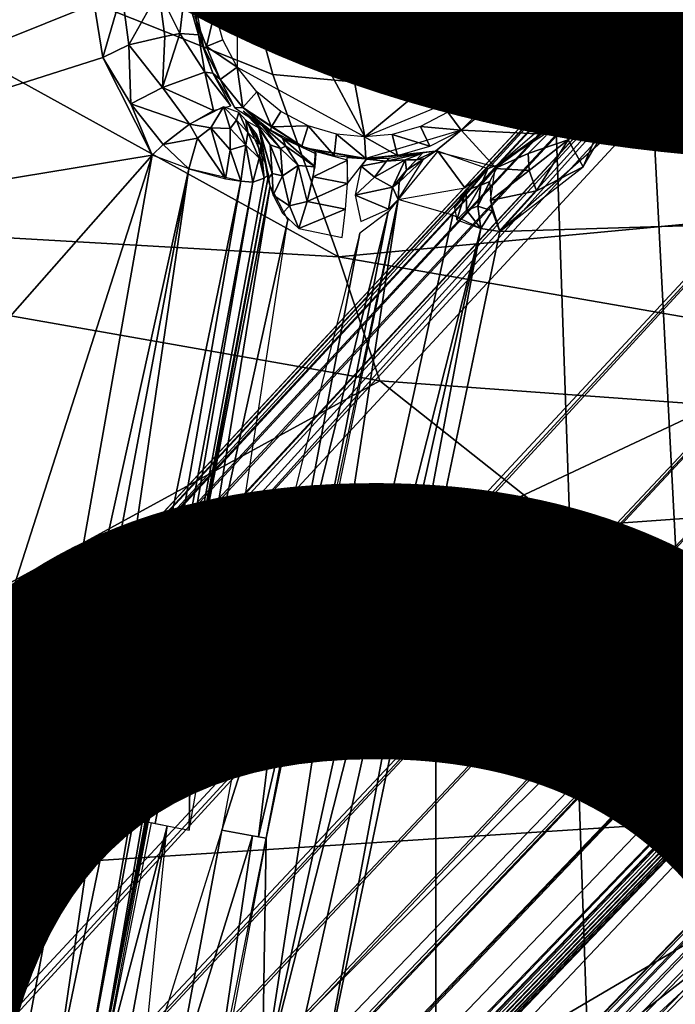
# Model space of a CAD drawing. Units: inches. Extents: x -12.2 to 11.4, y -10.6 to 10.4.
# Drawn here: x -3.2 to -2.6, y -2.4 to -1.5 of the extents above; entities that cross this region are included whole.
import ezdxf

# ---------------------------------------------------------------- set-up
doc = ezdxf.new("R2010")
doc.units = ezdxf.units.IN
doc.header["$MEASUREMENT"] = 0
for name, color, linetype in [('SEAT-BASE', 5, 'Continuous'), ('SEAT-FABRIC', 5, 'Continuous'), ('SEAT-PROD_NO', 7, 'Continuous')]:
    doc.layers.add(name, color=color, linetype=linetype)
doc.styles.get("Standard").update_dxf_attribs({"font": 'arial.ttf'})

msp = doc.modelspace()

# ---------------------------------------------------------------- linework, layer by layer
at = {"layer": 'SEAT-BASE'}
for points in [[(-2.72274, -1.31812, 14.99188), (-2.23099, -1.67554, 14.79892), (-2.63242, -0.87878, 14.86174)], [(-8.94937, -8.25812, 2.9643), (-2.27899, -1.05576, 7.833), (-8.93879, -8.24522, 2.93097)], [(-8.94937, -8.25812, 2.9643), (-2.28788, -1.06902, 7.86458), (-2.27899, -1.05576, 7.833)], [(-8.93383, -8.3203, 2.54361), (-8.93879, -8.24522, 2.93097), (-2.27899, -1.05576, 7.833)], [(-8.93383, -8.3203, 2.54361), (-2.27899, -1.05576, 7.833), (-2.24953, -1.08522, 7.13843)], [(-8.95122, -8.26765, 2.98083), (-2.28788, -1.06902, 7.86458), (-8.94937, -8.25812, 2.9643)], [(-8.95122, -8.26765, 2.98083), (-2.28921, -1.07837, 7.8801), (-2.28788, -1.06902, 7.86458)], [(-8.95006, -8.27935, 2.99641), (-2.28921, -1.07837, 7.8801), (-8.95122, -8.26765, 2.98083)], [(-8.95006, -8.27935, 2.99641), (-2.28775, -1.08964, 7.89466), (-2.28921, -1.07837, 7.8801)], [(-8.94577, -8.29268, 3.01015), (-2.28775, -1.08964, 7.89466), (-8.95006, -8.27935, 2.99641)], [(-8.94577, -8.29268, 3.01015), (-2.28341, -1.10239, 7.90746), (-2.28775, -1.08964, 7.89466)], [(-8.93383, -8.3203, 2.54361), (-2.24953, -1.08522, 7.13843), (-8.87196, -8.38222, 2.26805)], [(-8.87196, -8.38222, 2.26805), (-2.24953, -1.08522, 7.13843), (-8.83855, -8.41561, 2.1663)], [(-8.83855, -8.41561, 2.1663), (-2.24953, -1.08522, 7.13843), (-2.13405, -1.2007, 6.44092)], [(-8.93876, -8.30679, 3.02132), (-2.28341, -1.10239, 7.90746), (-8.94577, -8.29268, 3.01015)], [(-8.93876, -8.30679, 3.02132), (-2.2766, -1.1158, 7.91789), (-2.28341, -1.10239, 7.90746)], [(-8.91926, -8.33491, 3.03606), (-2.2766, -1.1158, 7.91789), (-8.93876, -8.30679, 3.02132)], [(-8.91926, -8.33491, 3.03606), (-2.26791, -1.12919, 7.92572), (-2.2766, -1.1158, 7.91789)], [(-2.26791, -1.12919, 7.92572), (-8.91926, -8.33491, 3.03606), (-2.25812, -1.14252, 7.93195)], [(-8.91926, -8.33491, 3.03606), (-1.95142, -1.38332, 8.07771), (-2.25812, -1.14252, 7.93195)], [(-3.16853, -1.48605, 15.28009), (-3.82374, -1.14505, 15.65673), (-3.78649, -1.73405, 15.65986)], [(-8.83855, -8.41561, 2.1663), (-2.13405, -1.2007, 6.44092), (-8.81194, -8.44208, 2.10457)], [(-8.81194, -8.44208, 2.10457), (-2.13405, -1.2007, 6.44092), (-8.79644, -8.45749, 2.07623)], [(-8.79644, -8.45749, 2.07623), (-2.13405, -1.2007, 6.44092), (-2.05573, -1.27901, 6.22097)], [(-3.00622, -1.55037, 15.05575), (-2.94664, -1.71605, 15.04745), (-3.87195, -1.20557, 15.54947)], [(-3.00622, -1.55037, 15.05575), (-3.87195, -1.20557, 15.54947), (-3.03223, -1.45469, 15.05829)], [(-2.94664, -1.71605, 15.04745), (-3.84196, -1.6645, 15.55112), (-3.87195, -1.20557, 15.54947)], [(-8.79644, -8.45749, 2.07623), (-2.05573, -1.27901, 6.22097), (-8.77871, -8.47515, 2.05086)], [(-8.77871, -8.47515, 2.05086), (-2.05573, -1.27901, 6.22097), (-8.76878, -8.48508, 2.03986)], [(-8.76878, -8.48508, 2.03986), (-2.05573, -1.27901, 6.22097), (-2.017, -1.31774, 6.14613)], [(-8.76878, -8.48508, 2.03986), (-2.017, -1.31774, 6.14613), (-8.75809, -8.49578, 2.03053)], [(-8.75809, -8.49578, 2.03053), (-2.017, -1.31774, 6.14613), (-1.98069, -1.35405, 6.09281)], [(-2.67655, -1.40044, 14.97824), (-2.23099, -1.67554, 14.79892), (-2.72274, -1.31812, 14.99188)], [(-2.9226, -1.60706, 15.83491), (-2.97307, -1.33932, 15.83271), (-3.03822, -1.39209, 15.82986)], [(-3.03223, -1.45469, 15.05829), (-2.271, -1.33843, 14.58512), (-2.08287, -1.63488, 14.57587)], [(-2.9226, -1.60706, 15.83491), (-2.7865, -1.49416, 15.84085), (-2.97307, -1.33932, 15.83271)], [(-8.75809, -8.49578, 2.03053), (-1.98069, -1.35405, 6.09281), (-8.74667, -8.5072, 2.02335)], [(-8.74667, -8.5072, 2.02335), (-1.98069, -1.35405, 6.09281), (-1.94833, -1.38642, 6.05867)], [(-8.7757, -8.4784, 3.09786), (-1.95142, -1.38332, 8.07771), (-8.91926, -8.33491, 3.03606)], [(-8.7757, -8.4784, 3.09786), (-1.66671, -1.66803, 8.11854), (-1.95142, -1.38332, 8.07771)], [(-8.74667, -8.5072, 2.02335), (-1.94833, -1.38642, 6.05867), (-8.73461, -8.51932, 2.01869)], [(-8.73461, -8.51932, 2.01869), (-1.94833, -1.38642, 6.05867), (-8.72868, -8.52533, 2.0174)], [(-8.72868, -8.52533, 2.0174), (-1.94833, -1.38642, 6.05867), (-1.9214, -1.41334, 6.04015)], [(-2.9226, -1.60706, 15.83491), (-3.03822, -1.39209, 15.82986), (-3.03884, -1.54381, 15.82984)], [(-2.66607, -1.50341, 14.99101), (-2.23099, -1.67554, 14.79892), (-2.67655, -1.40044, 14.97824)], [(-8.72868, -8.52533, 2.0174), (-1.9214, -1.41334, 6.04015), (-8.72261, -8.53148, 2.01663)], [(-8.72261, -8.53148, 2.01663), (-1.9214, -1.41334, 6.04015), (-8.71619, -8.53796, 2.01627)], [(-8.71619, -8.53796, 2.01627), (-1.9214, -1.41334, 6.04015), (-1.90133, -1.43342, 6.03304)], [(-1.74377, -1.40691, 7.8527), (-5.79137, -5.60276, 4.91752), (-5.78747, -5.5951, 4.90132)], [(-1.74766, -1.41429, 7.86849), (-5.79137, -5.60276, 4.91752), (-1.74377, -1.40691, 7.8527)], [(-1.74904, -1.42364, 7.88366), (-5.79137, -5.60276, 4.91752), (-1.74766, -1.41429, 7.86849)], [(-1.87889, -1.46353, 6.04599), (-1.74377, -1.40691, 7.8527), (-5.78747, -5.5951, 4.90132)], [(-1.74904, -1.42364, 7.88366), (-5.79263, -5.61249, 4.93303), (-5.79137, -5.60276, 4.91752)], [(-1.74794, -1.43461, 7.89772), (-5.79263, -5.61249, 4.93303), (-1.74904, -1.42364, 7.88366)], [(-8.71619, -8.53796, 2.01627), (-1.90133, -1.43342, 6.03304), (-1.88942, -1.44533, 6.03192)], [(-1.74794, -1.43461, 7.89772), (-5.79126, -5.62389, 4.94733), (-5.79263, -5.61249, 4.93303)], [(-1.74439, -1.44686, 7.91022), (-5.79126, -5.62389, 4.94733), (-1.74794, -1.43461, 7.89772)], [(-2.6943, -1.46744, 15.03051), (-2.76627, -1.43962, 15.82289), (-2.77473, -1.52669, 15.82252)], [(-8.71619, -8.53796, 2.01627), (-1.88942, -1.44533, 6.03192), (-8.70994, -8.54423, 2.01618)], [(-1.88619, -1.44856, 6.03192), (-8.70994, -8.54423, 2.01618), (-1.88942, -1.44533, 6.03192)], [(-5.88434, -5.61005, 3.67787), (-8.70994, -8.54423, 2.01618), (-1.88619, -1.44856, 6.03192)], [(-1.88619, -1.44856, 6.03192), (-5.88036, -5.6142, 3.67844), (-5.88434, -5.61005, 3.67787)], [(-1.88402, -1.45071, 6.03203), (-5.88036, -5.6142, 3.67844), (-1.88619, -1.44856, 6.03192)], [(-1.74439, -1.44686, 7.91022), (-5.78728, -5.63661, 4.95989), (-5.79126, -5.62389, 4.94733)], [(-1.73842, -1.46, 7.92069), (-5.78728, -5.63661, 4.95989), (-1.74439, -1.44686, 7.91022)], [(-2.67682, -1.47666, 14.99453), (-2.66607, -1.50341, 14.99101), (-2.66582, -1.45026, 14.98099)], [(-1.88199, -1.45297, 6.03257), (-5.88036, -5.6142, 3.67844), (-1.88402, -1.45071, 6.03203)], [(-1.88199, -1.45297, 6.03257), (-5.8786, -5.61654, 3.67959), (-5.88036, -5.6142, 3.67844)], [(-1.88027, -1.45531, 6.0338), (-5.8786, -5.61654, 3.67959), (-1.88199, -1.45297, 6.03257)], [(-1.88027, -1.45531, 6.0338), (-5.87723, -5.61889, 3.68141), (-5.8786, -5.61654, 3.67959)], [(-1.879, -1.45753, 6.03557), (-5.87723, -5.61889, 3.68141), (-1.88027, -1.45531, 6.0338)], [(-1.879, -1.45753, 6.03557), (-5.87637, -5.62103, 3.68373), (-5.87723, -5.61889, 3.68141)], [(-1.87821, -1.45954, 6.03777), (-5.87637, -5.62103, 3.68373), (-1.879, -1.45753, 6.03557)], [(-3.00622, -1.55037, 15.05575), (-3.03223, -1.45469, 15.05829), (-2.08287, -1.63488, 14.57587)], [(-1.87794, -1.46128, 6.0404), (-5.87704, -5.62499, 3.69186), (-5.87612, -5.62276, 3.68635)], [(-1.87824, -1.46257, 6.04319), (-5.87704, -5.62499, 3.69186), (-1.87794, -1.46128, 6.0404)], [(-5.87704, -5.62499, 3.69186), (-1.87824, -1.46257, 6.04319), (-1.87889, -1.46353, 6.04599)], [(-1.87889, -1.46353, 6.04599), (-5.78747, -5.5951, 4.90132), (-5.87704, -5.62499, 3.69186)], [(-1.87821, -1.45954, 6.03777), (-5.87612, -5.62276, 3.68635), (-5.87637, -5.62103, 3.68373)], [(-1.87794, -1.46128, 6.0404), (-5.87612, -5.62276, 3.68635), (-1.87821, -1.45954, 6.03777)], [(-1.73842, -1.46, 7.92069), (-5.78076, -5.65022, 4.97024), (-5.78728, -5.63661, 4.95989)], [(-1.7302, -1.47365, 7.92879), (-5.78076, -5.65022, 4.97024), (-1.73842, -1.46, 7.92069)], [(-3.07971, -1.45948, 15.32837), (-3.08609, -1.47204, 15.30369), (-3.07397, -1.51428, 15.33125)], [(-2.6943, -1.46744, 15.03051), (-2.77473, -1.52669, 15.82252), (-2.72745, -1.56922, 15.07938)], [(-1.7302, -1.47365, 7.92879), (-5.77197, -5.66426, 4.97811), (-5.78076, -5.65022, 4.97024)], [(-1.72007, -1.48733, 7.93431), (-5.77197, -5.66426, 4.97811), (-1.7302, -1.47365, 7.92879)], [(-3.16066, -1.53479, 15.28052), (-3.14337, -1.47549, 15.27124), (-3.16853, -1.48605, 15.28009)], [(-3.14337, -1.47549, 15.27124), (-3.16066, -1.53479, 15.28052), (-3.13715, -1.52355, 15.27269)], [(-3.13715, -1.52355, 15.27269), (-3.10975, -1.47457, 15.27876), (-3.14337, -1.47549, 15.27124)], [(-3.10975, -1.47457, 15.27876), (-3.13715, -1.52355, 15.27269), (-3.1044, -1.5159, 15.2802)], [(-3.09071, -1.51298, 15.29122), (-3.08609, -1.47204, 15.30369), (-3.10975, -1.47457, 15.27876)], [(-3.10975, -1.47457, 15.27876), (-3.1044, -1.5159, 15.2802), (-3.09071, -1.51298, 15.29122)], [(-3.08609, -1.47204, 15.30369), (-3.09071, -1.51298, 15.29122), (-3.07397, -1.51428, 15.33125)], [(-3.07397, -1.51428, 15.33125), (-3.06883, -1.52669, 15.80968), (-3.07993, -1.46842, 15.8092)], [(-3.07397, -1.51428, 15.33125), (-3.07993, -1.46842, 15.8092), (-3.07968, -1.47785, 15.33077)], [(-2.70019, -1.51562, 15.03824), (-2.67682, -1.47666, 14.99453), (-2.69299, -1.47076, 15.02263)], [(-2.69582, -1.48794, 15.03656), (-2.70019, -1.51562, 15.03824), (-2.69299, -1.47076, 15.02263)], [(-2.67682, -1.47666, 14.99453), (-2.70019, -1.51562, 15.03824), (-2.68671, -1.52844, 15.01104)], [(-2.68671, -1.52844, 15.01104), (-2.66607, -1.50341, 14.99101), (-2.67682, -1.47666, 14.99453)], [(-3.16853, -1.48605, 15.28009), (-3.78649, -1.73405, 15.65986), (-3.16066, -1.53479, 15.28052)], [(-1.72007, -1.48733, 7.93431), (-5.76125, -5.67823, 4.98324), (-5.77197, -5.66426, 4.97811)], [(-1.70835, -1.50058, 7.93704), (-5.76125, -5.67823, 4.98324), (-1.72007, -1.48733, 7.93431)], [(-3.0665, -1.52501, 15.81971), (-3.05889, -1.49314, 15.82896), (-3.07729, -1.49723, 15.80931)], [(-3.05889, -1.49314, 15.82896), (-3.0665, -1.52501, 15.81971), (-3.05158, -1.51894, 15.82928)], [(-2.9226, -1.60706, 15.83491), (-2.82507, -1.56686, 15.83917), (-2.7865, -1.49416, 15.84085)], [(-2.79402, -1.51996, 15.84052), (-2.76627, -1.49723, 15.82289), (-2.7865, -1.49416, 15.84085)], [(-2.72745, -1.56922, 15.07938), (-2.70019, -1.51562, 15.03824), (-2.69582, -1.48794, 15.03656)], [(-5.76125, -5.67823, 4.98324), (-1.70835, -1.50058, 7.93704), (-5.74893, -5.69164, 4.98539)], [(-1.60366, -1.60499, 7.94304), (-5.74893, -5.69164, 4.98539), (-1.70835, -1.50058, 7.93704)], [(-3.07729, -1.49723, 15.80931), (-3.06883, -1.52669, 15.80968), (-3.0665, -1.52501, 15.81971)], [(-2.76627, -1.49723, 15.82289), (-2.79402, -1.51996, 15.84052), (-2.77473, -1.52669, 15.82252)], [(-2.70559, -1.61, 15.03307), (-2.23099, -1.67554, 14.79892), (-2.66607, -1.50341, 14.99101)], [(-2.68671, -1.52844, 15.01104), (-2.67891, -1.55758, 15.00842), (-2.66607, -1.50341, 14.99101)], [(-3.10651, -1.56225, 15.26919), (-3.1044, -1.5159, 15.2802), (-3.13715, -1.52355, 15.27269)], [(-3.09071, -1.51298, 15.29122), (-3.10651, -1.56225, 15.26919), (-3.06818, -1.5484, 15.30004)], [(-3.10651, -1.56225, 15.26919), (-3.09071, -1.51298, 15.29122), (-3.1044, -1.5159, 15.2802)], [(-3.06818, -1.5484, 15.30004), (-3.07397, -1.51428, 15.33125), (-3.09071, -1.51298, 15.29122)], [(-3.07397, -1.51428, 15.33125), (-3.06818, -1.5484, 15.30004), (-3.06079, -1.54909, 15.32601)], [(-3.06079, -1.54909, 15.32601), (-3.06883, -1.52669, 15.80968), (-3.07397, -1.51428, 15.33125)], [(-3.03884, -1.54381, 15.82984), (-3.05158, -1.51894, 15.82928), (-3.0665, -1.52501, 15.81971)], [(-2.80698, -1.54476, 15.83996), (-2.77473, -1.52669, 15.82252), (-2.79402, -1.51996, 15.84052)], [(-2.72745, -1.56922, 15.07938), (-2.71721, -1.55572, 15.05978), (-2.70019, -1.51562, 15.03824)], [(-2.71721, -1.55572, 15.05978), (-2.68671, -1.52844, 15.01104), (-2.70019, -1.51562, 15.03824)], [(-3.13523, -1.57709, 15.27137), (-3.13715, -1.52355, 15.27269), (-3.16066, -1.53479, 15.28052)], [(-3.13715, -1.52355, 15.27269), (-3.13523, -1.57709, 15.27137), (-3.10651, -1.56225, 15.26919)], [(-3.05415, -1.55505, 15.81032), (-3.0665, -1.52501, 15.81971), (-3.06883, -1.52669, 15.80968)], [(-3.06079, -1.54909, 15.32601), (-3.05415, -1.55505, 15.81032), (-3.06883, -1.52669, 15.80968)], [(-3.0665, -1.52501, 15.81971), (-3.05415, -1.55505, 15.81032), (-3.03884, -1.54381, 15.82984)], [(-2.77473, -1.52669, 15.82252), (-2.80698, -1.54476, 15.83996), (-2.78941, -1.55505, 15.82188)], [(-2.72745, -1.56922, 15.07938), (-2.77473, -1.52669, 15.82252), (-2.78941, -1.55505, 15.82188)], [(-2.68671, -1.52844, 15.01104), (-2.71721, -1.55572, 15.05978), (-2.70808, -1.5733, 15.03344)], [(-2.68671, -1.52844, 15.01104), (-2.70808, -1.5733, 15.03344), (-2.70154, -1.57995, 15.02691)], [(-2.70154, -1.57995, 15.02691), (-2.67891, -1.55758, 15.00842), (-2.68671, -1.52844, 15.01104)], [(-3.16066, -1.53479, 15.28052), (-3.78649, -1.73405, 15.65986), (-3.11591, -1.62365, 15.2649)], [(-3.11591, -1.62365, 15.2649), (-3.13523, -1.57709, 15.27137), (-3.16066, -1.53479, 15.28052)], [(-3.06021, -1.58313, 15.27595), (-3.06818, -1.5484, 15.30004), (-3.10651, -1.56225, 15.26919)], [(-3.04449, -1.579, 15.30129), (-3.06079, -1.54909, 15.32601), (-3.06818, -1.5484, 15.30004)], [(-3.04449, -1.579, 15.30129), (-3.06818, -1.5484, 15.30004), (-3.06021, -1.58313, 15.27595)], [(-3.03361, -1.58035, 15.81122), (-3.03884, -1.54381, 15.82984), (-3.05415, -1.55505, 15.81032)], [(-3.03884, -1.54381, 15.82984), (-3.03361, -1.58035, 15.81122), (-3.02094, -1.56604, 15.83062)], [(-2.82507, -1.56686, 15.83917), (-2.78941, -1.55505, 15.82188), (-2.80698, -1.54476, 15.83996)], [(-3.04069, -1.58062, 15.31539), (-3.05415, -1.55505, 15.81032), (-3.06079, -1.54909, 15.32601)], [(-3.04069, -1.58062, 15.31539), (-3.03361, -1.58035, 15.81122), (-3.05415, -1.55505, 15.81032)], [(-2.08287, -1.63488, 14.57587), (-2.94664, -1.71605, 15.04745), (-3.00622, -1.55037, 15.05575)], [(-2.75942, -1.60474, 15.11097), (-2.78941, -1.55505, 15.82188), (-2.83524, -1.60092, 15.81988)], [(-2.78941, -1.55505, 15.82188), (-2.82507, -1.56686, 15.83917), (-2.80995, -1.58035, 15.82099)], [(-2.72745, -1.56922, 15.07938), (-2.78941, -1.55505, 15.82188), (-2.75942, -1.60474, 15.11097)], [(-2.74186, -1.58962, 15.08521), (-2.70808, -1.5733, 15.03344), (-2.71721, -1.55572, 15.05978)], [(-2.72745, -1.56922, 15.07938), (-2.74186, -1.58962, 15.08521), (-2.71721, -1.55572, 15.05978)], [(-2.70154, -1.57995, 15.02691), (-2.72429, -1.63433, 15.04788), (-2.67891, -1.55758, 15.00842)], [(-3.08208, -1.59564, 15.26127), (-3.10651, -1.56225, 15.26919), (-3.13523, -1.57709, 15.27137)], [(-3.06021, -1.58313, 15.27595), (-3.10651, -1.56225, 15.26919), (-3.08208, -1.59564, 15.26127)], [(-3.00747, -1.59795, 15.82228), (-3.02094, -1.56604, 15.83062), (-3.03361, -1.58035, 15.81122)], [(-3.02094, -1.56604, 15.83062), (-3.00747, -1.59795, 15.82228), (-2.99886, -1.58415, 15.83158)], [(-2.84728, -1.58477, 15.8382), (-2.80995, -1.58035, 15.82099), (-2.82507, -1.56686, 15.83917)], [(-2.80096, -1.6323, 15.14729), (-2.74186, -1.58962, 15.08521), (-2.72745, -1.56922, 15.07938)], [(-2.70808, -1.5733, 15.03344), (-2.74186, -1.58962, 15.08521), (-2.73778, -1.60986, 15.05953)], [(-2.73778, -1.60986, 15.05953), (-2.70154, -1.57995, 15.02691), (-2.70808, -1.5733, 15.03344)], [(-3.10584, -1.61409, 15.26012), (-3.13523, -1.57709, 15.27137), (-3.11591, -1.62365, 15.2649)], [(-3.08208, -1.59564, 15.26127), (-3.13523, -1.57709, 15.27137), (-3.10584, -1.61409, 15.26012)], [(-3.08208, -1.59564, 15.26127), (-3.06256, -1.59872, 15.26504), (-3.05117, -1.57983, 15.28769)], [(-3.05117, -1.57983, 15.28769), (-3.06256, -1.59872, 15.26504), (-3.04491, -1.59938, 15.27647)], [(-3.05117, -1.57983, 15.28769), (-3.03925, -1.59185, 15.28983), (-3.03705, -1.58506, 15.31506)], [(-3.04491, -1.59938, 15.27647), (-3.03925, -1.59185, 15.28983), (-3.05117, -1.57983, 15.28769)], [(-3.0161, -1.59674, 15.7546), (-3.03361, -1.58035, 15.81122), (-3.04069, -1.58062, 15.31539)], [(-3.0161, -1.59674, 15.7546), (-2.97757, -1.61704, 15.79725), (-3.03361, -1.58035, 15.81122)], [(-3.03361, -1.58035, 15.81122), (-3.00832, -1.60092, 15.81232), (-3.00747, -1.59795, 15.82228)], [(-3.03328, -1.58358, 15.69297), (-3.01986, -1.59646, 15.70982), (-3.02532, -1.58982, 15.72343)], [(-3.01866, -1.59912, 15.69461), (-3.01986, -1.59646, 15.70982), (-3.03328, -1.58358, 15.69297)], [(-2.97409, -1.59712, 15.83266), (-2.99886, -1.58415, 15.83158), (-3.00747, -1.59795, 15.82228)], [(-2.80995, -1.58035, 15.82099), (-2.84728, -1.58477, 15.8382), (-2.83524, -1.60092, 15.81988)], [(-2.70154, -1.57995, 15.02691), (-2.73778, -1.60986, 15.05953), (-2.72429, -1.63433, 15.04788)], [(-3.03091, -1.61464, 15.28458), (-3.03925, -1.59185, 15.28983), (-3.04491, -1.59938, 15.27647)], [(-3.02892, -1.60317, 15.29604), (-3.03705, -1.58506, 15.31506), (-3.03925, -1.59185, 15.28983)], [(-3.03925, -1.59185, 15.28983), (-3.03091, -1.61464, 15.28458), (-3.02892, -1.60317, 15.29604)], [(-3.03705, -1.58506, 15.31506), (-3.02892, -1.60317, 15.29604), (-3.03077, -1.59194, 15.32274)], [(-3.01729, -1.61449, 15.31887), (-3.03077, -1.59194, 15.32274), (-3.02892, -1.60317, 15.29604)], [(-3.02143, -1.60387, 15.32883), (-3.03077, -1.59194, 15.32274), (-3.01729, -1.61449, 15.31887)], [(-3.01866, -1.59912, 15.69461), (-3.02977, -1.59288, 15.32885), (-3.01335, -1.6309, 15.32891)], [(-3.02532, -1.58982, 15.72343), (-2.99939, -1.61768, 15.74421), (-3.0161, -1.59674, 15.7546)], [(-2.99939, -1.61768, 15.74421), (-3.02532, -1.58982, 15.72343), (-3.0087, -1.61445, 15.71927)], [(-3.02532, -1.58982, 15.72343), (-3.01986, -1.59646, 15.70982), (-3.0087, -1.61445, 15.71927)], [(-2.87213, -1.59752, 15.83712), (-2.83524, -1.60092, 15.81988), (-2.84728, -1.58477, 15.8382)], [(-2.80453, -1.63587, 15.13877), (-2.77405, -1.62233, 15.10402), (-2.74186, -1.58962, 15.08521)], [(-2.80453, -1.63587, 15.13877), (-2.74186, -1.58962, 15.08521), (-2.80096, -1.6323, 15.14729)], [(-2.77405, -1.62233, 15.10402), (-2.73778, -1.60986, 15.05953), (-2.74186, -1.58962, 15.08521)], [(-3.10584, -1.61409, 15.26012), (-3.07488, -1.60839, 15.25839), (-3.08208, -1.59564, 15.26127)], [(-3.08208, -1.59564, 15.26127), (-3.07488, -1.60839, 15.25839), (-3.06256, -1.59872, 15.26504)], [(-3.04931, -1.64518, 15.26901), (-3.06256, -1.59872, 15.26504), (-3.07488, -1.60839, 15.25839)], [(-3.04519, -1.61882, 15.26922), (-3.04491, -1.59938, 15.27647), (-3.06256, -1.59872, 15.26504)], [(-3.06256, -1.59872, 15.26504), (-3.04931, -1.64518, 15.26901), (-3.04519, -1.61882, 15.26922)], [(-3.04491, -1.59938, 15.27647), (-3.04519, -1.61882, 15.26922), (-3.03091, -1.61464, 15.28458)], [(-3.01986, -1.59646, 15.70982), (-3.00683, -1.64034, 15.71219), (-3.0087, -1.61445, 15.71927)], [(-3.01866, -1.59912, 15.69461), (-3.00683, -1.64034, 15.71219), (-3.01986, -1.59646, 15.70982)], [(-3.01866, -1.59912, 15.69461), (-3.01335, -1.6309, 15.32891), (-3.01025, -1.64198, 15.69488)], [(-3.01075, -1.6458, 15.69985), (-3.00683, -1.64034, 15.71219), (-3.01866, -1.59912, 15.69461)], [(-3.0161, -1.59674, 15.7546), (-2.99446, -1.61557, 15.75973), (-2.9974, -1.60821, 15.7837)], [(-3.0161, -1.59674, 15.7546), (-2.99939, -1.61768, 15.74421), (-2.99446, -1.61557, 15.75973)], [(-2.97999, -1.61561, 15.81356), (-3.00747, -1.59795, 15.82228), (-3.00832, -1.60092, 15.81232)], [(-3.00747, -1.59795, 15.82228), (-2.97999, -1.61561, 15.81356), (-2.97409, -1.59712, 15.83266)], [(-2.95056, -1.62408, 15.81485), (-2.97409, -1.59712, 15.83266), (-2.97999, -1.61561, 15.81356)], [(-2.97409, -1.59712, 15.83266), (-2.95056, -1.62408, 15.81485), (-2.94832, -1.60464, 15.83379)], [(-2.85844, -1.61998, 15.71907), (-2.83524, -1.60092, 15.81988), (-2.92178, -1.62672, 15.8161)], [(-2.89791, -1.60484, 15.83599), (-2.86356, -1.61561, 15.81864), (-2.87213, -1.59752, 15.83712)], [(-2.83524, -1.60092, 15.81988), (-2.87213, -1.59752, 15.83712), (-2.86356, -1.61561, 15.81864)], [(-2.80482, -1.63409, 15.15125), (-2.83524, -1.60092, 15.81988), (-2.85844, -1.61998, 15.71907)], [(-2.75942, -1.60474, 15.11097), (-2.83524, -1.60092, 15.81988), (-2.80482, -1.63409, 15.15125)], [(-5.74186, -5.74319, 4.97007), (-5.74893, -5.69164, 4.98539), (-1.60366, -1.60499, 7.94304)], [(-5.69032, -5.75027, 4.98539), (-5.74186, -5.74319, 4.97007), (-1.60366, -1.60499, 7.94304)], [(-5.69032, -5.75027, 4.98539), (-1.60366, -1.60499, 7.94304), (-1.49925, -1.70967, 7.93704)], [(-3.10584, -1.61409, 15.26012), (-3.08267, -1.63629, 15.25806), (-3.07488, -1.60839, 15.25839)], [(-3.08267, -1.63629, 15.25806), (-3.04931, -1.64518, 15.26901), (-3.07488, -1.60839, 15.25839)], [(-3.01883, -1.62653, 15.30237), (-3.02892, -1.60317, 15.29604), (-3.03091, -1.61464, 15.28458)], [(-3.02892, -1.60317, 15.29604), (-3.01883, -1.62653, 15.30237), (-3.01729, -1.61449, 15.31887)], [(-3.02143, -1.60387, 15.32883), (-3.01729, -1.61449, 15.31887), (-3.01428, -1.64468, 15.32901)], [(-2.96781, -1.6344, 15.76434), (-2.9974, -1.60821, 15.7837), (-2.99446, -1.61557, 15.75973)], [(-2.9974, -1.60821, 15.7837), (-2.96781, -1.6344, 15.76434), (-2.96684, -1.62247, 15.78733)], [(-2.9974, -1.60821, 15.7837), (-2.96684, -1.62247, 15.78733), (-2.96765, -1.62038, 15.79986)], [(-2.92178, -1.62672, 15.8161), (-2.94832, -1.60464, 15.83379), (-2.95056, -1.62408, 15.81485)], [(-2.94832, -1.60464, 15.83379), (-2.92178, -1.62672, 15.8161), (-2.92309, -1.60706, 15.83489)], [(-2.92309, -1.60706, 15.83489), (-2.893, -1.62408, 15.81736), (-2.89791, -1.60484, 15.83599)], [(-2.893, -1.62408, 15.81736), (-2.92309, -1.60706, 15.83489), (-2.92178, -1.62672, 15.8161)], [(-2.86356, -1.61561, 15.81864), (-2.89791, -1.60484, 15.83599), (-2.893, -1.62408, 15.81736)], [(-2.80009, -1.69299, 15.0998), (-2.23099, -1.67554, 14.79892), (-2.70559, -1.61, 15.03307)], [(-2.73778, -1.60986, 15.05953), (-2.77405, -1.62233, 15.10402), (-2.77328, -1.63778, 15.08773)], [(-2.73778, -1.60986, 15.05953), (-2.77328, -1.63778, 15.08773), (-2.76655, -1.6562, 15.07679)], [(-2.76655, -1.6562, 15.07679), (-2.72429, -1.63433, 15.04788), (-2.73778, -1.60986, 15.05953)], [(-3.04931, -1.64518, 15.26901), (-3.03535, -1.64746, 15.2804), (-3.04519, -1.61882, 15.26922)], [(-3.03535, -1.64746, 15.2804), (-3.03091, -1.61464, 15.28458), (-3.04519, -1.61882, 15.26922)], [(-3.02445, -1.64815, 15.29481), (-3.03091, -1.61464, 15.28458), (-3.03535, -1.64746, 15.2804)], [(-3.03091, -1.61464, 15.28458), (-3.02445, -1.64815, 15.29481), (-3.01883, -1.62653, 15.30237)], [(-3.01428, -1.64468, 15.32901), (-3.01729, -1.61449, 15.31887), (-3.01883, -1.62653, 15.30237)], [(-2.99756, -1.64237, 15.73103), (-3.0087, -1.61445, 15.71927), (-3.00683, -1.64034, 15.71219)], [(-3.0087, -1.61445, 15.71927), (-2.99756, -1.64237, 15.73103), (-2.99939, -1.61768, 15.74421)], [(-2.98318, -1.63324, 15.75381), (-2.99446, -1.61557, 15.75973), (-2.99939, -1.61768, 15.74421)], [(-2.98318, -1.63324, 15.75381), (-2.99939, -1.61768, 15.74421), (-2.99756, -1.64237, 15.73103)], [(-2.99446, -1.61557, 15.75973), (-2.98318, -1.63324, 15.75381), (-2.96781, -1.6344, 15.76434)], [(-2.92112, -1.62738, 15.8011), (-2.92178, -1.62672, 15.8161), (-2.97757, -1.61704, 15.79725)], [(-2.96953, -1.64341, 15.7555), (-2.9383, -1.62823, 15.79041), (-2.96765, -1.62038, 15.79986)], [(-2.85844, -1.61998, 15.71907), (-2.92178, -1.62672, 15.8161), (-2.92112, -1.62738, 15.8011)], [(-2.8317, -1.65337, 15.16466), (-2.85626, -1.6201, 15.70391), (-2.89229, -1.66403, 15.70182)], [(-2.87009, -1.62199, 15.75277), (-2.87573, -1.62799, 15.72914), (-2.85844, -1.61998, 15.71907)], [(-2.87573, -1.62799, 15.72914), (-2.86897, -1.62713, 15.70294), (-2.85844, -1.61998, 15.71907)], [(-2.81083, -1.63609, 15.16616), (-2.85626, -1.6201, 15.70391), (-2.8317, -1.65337, 15.16466)], [(-3.11591, -1.62365, 15.2649), (-3.78649, -1.73405, 15.65986), (-3.73331, -2.32503, 15.67847)], [(-3.11591, -1.62365, 15.2649), (-3.73331, -2.32503, 15.67847), (-3.38438, -2.46075, 15.52501)], [(-3.11591, -1.62365, 15.2649), (-3.38438, -2.46075, 15.52501), (-3.26004, -2.43829, 15.46399)], [(-3.11591, -1.62365, 15.2649), (-3.26004, -2.43829, 15.46399), (-3.08267, -1.63629, 15.25806)], [(-3.01428, -1.64468, 15.32901), (-3.01883, -1.62653, 15.30237), (-3.02445, -1.64815, 15.29481)], [(-2.96953, -1.64341, 15.7555), (-2.93844, -1.6496, 15.75853), (-2.9383, -1.62823, 15.79041)], [(-2.93844, -1.6496, 15.75853), (-2.92112, -1.62738, 15.8011), (-2.93896, -1.62627, 15.80303)], [(-2.92601, -1.63371, 15.77739), (-2.90301, -1.62913, 15.77666), (-2.92112, -1.62738, 15.8011)], [(-2.92601, -1.63371, 15.77739), (-2.91373, -1.64383, 15.75628), (-2.90301, -1.62913, 15.77666)], [(-2.90089, -1.62663, 15.79079), (-2.92112, -1.62738, 15.8011), (-2.90301, -1.62913, 15.77666)], [(-2.88612, -1.62802, 15.7555), (-2.90301, -1.62913, 15.77666), (-2.91373, -1.64383, 15.75628)], [(-2.91373, -1.64383, 15.75628), (-2.89754, -1.65274, 15.72787), (-2.88612, -1.62802, 15.7555)], [(-2.87009, -1.62199, 15.75277), (-2.90089, -1.62663, 15.79079), (-2.90301, -1.62913, 15.77666)], [(-2.90301, -1.62913, 15.77666), (-2.88612, -1.62802, 15.7555), (-2.87009, -1.62199, 15.75277)], [(-2.88487, -1.63728, 15.72418), (-2.88612, -1.62802, 15.7555), (-2.89754, -1.65274, 15.72787)], [(-2.89229, -1.66403, 15.70182), (-2.86897, -1.62713, 15.70294), (-2.89152, -1.6484, 15.72015)], [(-2.89152, -1.6484, 15.72015), (-2.86897, -1.62713, 15.70294), (-2.88487, -1.63728, 15.72418)], [(-2.87573, -1.62799, 15.72914), (-2.87009, -1.62199, 15.75277), (-2.88612, -1.62802, 15.7555)], [(-2.88612, -1.62802, 15.7555), (-2.88487, -1.63728, 15.72418), (-2.87573, -1.62799, 15.72914)], [(-2.88487, -1.63728, 15.72418), (-2.86897, -1.62713, 15.70294), (-2.87573, -1.62799, 15.72914)], [(-2.80453, -1.63587, 15.13877), (-2.77328, -1.63778, 15.08773), (-2.77405, -1.62233, 15.10402)], [(-3.08267, -1.63629, 15.25806), (-3.26004, -2.43829, 15.46399), (-3.23426, -2.44749, 15.45976)], [(-3.08267, -1.63629, 15.25806), (-3.23426, -2.44749, 15.45976), (-3.20265, -2.45444, 15.46833)], [(-3.08267, -1.63629, 15.25806), (-3.20265, -2.45444, 15.46833), (-3.03535, -1.64746, 15.2804)], [(-2.99756, -1.64237, 15.73103), (-2.99124, -1.66985, 15.73805), (-2.98318, -1.63324, 15.75381)], [(-2.97509, -1.66586, 15.7445), (-2.98318, -1.63324, 15.75381), (-2.99124, -1.66985, 15.73805)], [(-2.98318, -1.63324, 15.75381), (-2.97509, -1.66586, 15.7445), (-2.96781, -1.6344, 15.76434)], [(-2.94664, -1.71605, 15.04745), (-2.08287, -1.63488, 14.57587), (-1.85995, -1.90516, 14.56676)], [(-2.93148, -1.65995, 15.75186), (-2.91373, -1.64383, 15.75628), (-2.92601, -1.63371, 15.77739)], [(-2.89754, -1.65274, 15.72787), (-2.89152, -1.6484, 15.72015), (-2.88487, -1.63728, 15.72418)], [(-2.83062, -1.65559, 15.15106), (-2.81083, -1.63609, 15.16616), (-2.84109, -1.67169, 15.16424)], [(-2.81722, -1.65102, 15.12941), (-2.81083, -1.63609, 15.16616), (-2.83062, -1.65559, 15.15106)], [(-2.81722, -1.65102, 15.12941), (-2.80903, -1.6478, 15.12205), (-2.80096, -1.6323, 15.14729)], [(-2.81083, -1.63609, 15.16616), (-2.81722, -1.65102, 15.12941), (-2.80096, -1.6323, 15.14729)], [(-2.80878, -1.66492, 15.10866), (-2.77328, -1.63778, 15.08773), (-2.80453, -1.63587, 15.13877)], [(-2.80878, -1.66492, 15.10866), (-2.76655, -1.6562, 15.07679), (-2.77328, -1.63778, 15.08773)], [(-2.72429, -1.63433, 15.04788), (-2.76655, -1.6562, 15.07679), (-2.80009, -1.69299, 15.0998)], [(-3.16299, -2.44941, 15.52937), (-3.01025, -1.64198, 15.69488), (-3.01428, -1.64468, 15.32901)], [(-3.16299, -2.44941, 15.52937), (-3.08724, -2.05815, 15.79), (-3.01025, -1.64198, 15.69488)], [(-3.02445, -1.64815, 15.29481), (-3.16299, -2.44941, 15.52937), (-3.01428, -1.64468, 15.32901)], [(-3.01025, -1.64198, 15.69488), (-3.08724, -2.05815, 15.79), (-3.00878, -1.65154, 15.71246)], [(-3.00683, -1.64034, 15.71219), (-3.01075, -1.6458, 15.69985), (-3.00602, -1.65999, 15.72191)], [(-3.00602, -1.65999, 15.72191), (-2.99756, -1.64237, 15.73103), (-3.00683, -1.64034, 15.71219)], [(-2.99124, -1.66985, 15.73805), (-2.99756, -1.64237, 15.73103), (-3.00602, -1.65999, 15.72191)], [(-2.97509, -1.66586, 15.7445), (-2.93844, -1.6496, 15.75853), (-2.96953, -1.64341, 15.7555)], [(-2.89754, -1.65274, 15.72787), (-2.91373, -1.64383, 15.75628), (-2.93148, -1.65995, 15.75186)], [(-3.03535, -1.64746, 15.2804), (-3.20265, -2.45444, 15.46833), (-3.17538, -2.45509, 15.49269)], [(-3.03535, -1.64746, 15.2804), (-3.17538, -2.45509, 15.49269), (-3.02445, -1.64815, 15.29481)], [(-3.02445, -1.64815, 15.29481), (-3.17538, -2.45509, 15.49269), (-3.16299, -2.44941, 15.52937)], [(-3.00878, -1.65154, 15.71246), (-3.08724, -2.05815, 15.79), (-3.07433, -2.05431, 15.81724)], [(-3.00878, -1.65154, 15.71246), (-3.07433, -2.05431, 15.81724), (-2.99268, -1.68244, 15.74014)], [(-2.97509, -1.66586, 15.7445), (-2.94029, -1.6729, 15.74774), (-2.93844, -1.6496, 15.75853)], [(-2.93148, -1.65995, 15.75186), (-2.90129, -1.67271, 15.72356), (-2.89754, -1.65274, 15.72787)], [(-2.89229, -1.66403, 15.70182), (-2.89754, -1.65274, 15.72787), (-2.90129, -1.67271, 15.72356)], [(-2.89754, -1.65274, 15.72787), (-2.89229, -1.66403, 15.70182), (-2.89152, -1.6484, 15.72015)], [(-2.83062, -1.65559, 15.15106), (-2.84109, -1.67169, 15.16424), (-2.83908, -1.68262, 15.14503)], [(-2.83022, -1.67386, 15.1299), (-2.83062, -1.65559, 15.15106), (-2.83908, -1.68262, 15.14503)], [(-2.83062, -1.65559, 15.15106), (-2.83022, -1.67386, 15.1299), (-2.81722, -1.65102, 15.12941)], [(-2.81985, -1.67004, 15.11738), (-2.81722, -1.65102, 15.12941), (-2.83022, -1.67386, 15.1299)], [(-2.81985, -1.67004, 15.11738), (-2.80682, -1.67443, 15.1041), (-2.80903, -1.6478, 15.12205)], [(-2.81985, -1.67004, 15.11738), (-2.80903, -1.6478, 15.12205), (-2.81722, -1.65102, 15.12941)], [(-2.80009, -1.69299, 15.0998), (-2.76655, -1.6562, 15.07679), (-2.80878, -1.66492, 15.10866)], [(-3.84196, -1.6645, 15.55112), (-2.9089, -1.82891, 15.04679), (-3.77989, -2.3046, 15.56713)], [(-3.84196, -1.6645, 15.55112), (-2.94664, -1.71605, 15.04745), (-2.9089, -1.82891, 15.04679)], [(-3.01234, -2.24472, 15.81335), (-3.01585, -2.47078, 15.41216), (-2.89229, -1.66403, 15.70182)], [(-2.89229, -1.66403, 15.70182), (-3.01585, -2.47078, 15.41216), (-2.8427, -1.67816, 15.16426)], [(-3.00602, -1.65999, 15.72191), (-2.99754, -1.67636, 15.73595), (-2.99124, -1.66985, 15.73805)], [(-2.90151, -1.67529, 15.72356), (-2.9791, -2.07094, 15.80133), (-2.89229, -1.66403, 15.70182)], [(-2.90129, -1.67271, 15.72356), (-2.93148, -1.65995, 15.75186), (-2.92629, -1.68405, 15.74382)], [(-1.66671, -1.66803, 8.11854), (-8.7757, -8.4784, 3.09786), (-8.62642, -8.62775, 3.11854)], [(-8.47707, -8.77703, 3.09786), (-1.66671, -1.66803, 8.11854), (-8.62642, -8.62775, 3.11854)], [(-1.66671, -1.66803, 8.11854), (-8.47707, -8.77703, 3.09786), (-1.38199, -1.95275, 8.07771)], [(-2.99124, -1.66985, 15.73805), (-2.99754, -1.67636, 15.73595), (-2.98252, -1.69038, 15.74426)], [(-2.99124, -1.66985, 15.73805), (-2.98252, -1.69038, 15.74426), (-2.97509, -1.66586, 15.7445)], [(-2.98252, -1.69038, 15.74426), (-2.94029, -1.6729, 15.74774), (-2.97509, -1.66586, 15.7445)], [(-2.98252, -1.69038, 15.74426), (-2.94315, -1.69848, 15.7479), (-2.94029, -1.6729, 15.74774)], [(-2.81736, -1.69034, 15.11182), (-2.83022, -1.67386, 15.1299), (-2.83908, -1.68262, 15.14503)], [(-2.83022, -1.67386, 15.1299), (-2.81736, -1.69034, 15.11182), (-2.81985, -1.67004, 15.11738)], [(-2.81736, -1.69034, 15.11182), (-2.80682, -1.67443, 15.1041), (-2.81985, -1.67004, 15.11738)], [(-2.99268, -1.68244, 15.74014), (-3.07433, -2.05431, 15.81724), (-3.05021, -2.05633, 15.8279)], [(-3.01585, -2.47078, 15.41216), (-2.81736, -1.69034, 15.11182), (-2.8427, -1.67816, 15.16426)], [(-2.92712, -1.69467, 15.74476), (-2.99698, -2.06183, 15.82491), (-2.90151, -1.67529, 15.72356)], [(-2.90151, -1.67529, 15.72356), (-2.99698, -2.06183, 15.82491), (-2.9791, -2.07094, 15.80133)], [(-2.85769, -1.97027, 15.18211), (-2.04489, -1.91232, 14.78425), (-2.23099, -1.67554, 14.79892)], [(-2.85769, -1.97027, 15.18211), (-2.23099, -1.67554, 14.79892), (-2.80009, -1.69299, 15.0998)], [(-2.81736, -1.69034, 15.11182), (-2.80009, -1.69299, 15.0998), (-2.80682, -1.67443, 15.1041)], [(-2.99387, -2.48195, 15.36275), (-2.81736, -1.69034, 15.11182), (-3.01585, -2.47078, 15.41216)], [(-2.96559, -2.48629, 15.34384), (-2.81736, -1.69034, 15.11182), (-2.99387, -2.48195, 15.36275)], [(-2.96559, -2.48629, 15.34384), (-2.80009, -1.69299, 15.0998), (-2.81736, -1.69034, 15.11182)], [(-2.92712, -1.69467, 15.74476), (-3.01836, -2.05633, 15.82929), (-2.99698, -2.06183, 15.82491)], [(-1.486, -1.7214, 7.93431), (-5.69032, -5.75027, 4.98539), (-1.49925, -1.70967, 7.93704)], [(-2.9089, -1.82891, 15.04679), (-2.94664, -1.71605, 15.04745), (-1.85995, -1.90516, 14.56676)], [(-5.69032, -5.75027, 4.98539), (-1.486, -1.7214, 7.93431), (-5.6769, -5.76257, 4.98324)], [(-5.6769, -5.76257, 4.98324), (-1.486, -1.7214, 7.93431), (-5.66293, -5.7733, 4.97811)], [(-5.66293, -5.7733, 4.97811), (-1.486, -1.7214, 7.93431), (-1.47232, -1.73153, 7.92879)], [(-5.66293, -5.7733, 4.97811), (-1.47232, -1.73153, 7.92879), (-1.45867, -1.73975, 7.92069)], [(-5.66293, -5.7733, 4.97811), (-1.45867, -1.73975, 7.92069), (-5.64889, -5.78208, 4.97024)], [(-5.64889, -5.78208, 4.97024), (-1.45867, -1.73975, 7.92069), (-1.44553, -1.74572, 7.91022)], [(-5.64889, -5.78208, 4.97024), (-1.44553, -1.74572, 7.91022), (-5.63528, -5.78861, 4.95989)], [(-5.63528, -5.78861, 4.95989), (-1.44553, -1.74572, 7.91022), (-1.43329, -1.74926, 7.89772)], [(-5.60143, -5.7927, 4.91752), (-1.40558, -1.7451, 7.8527), (-5.59377, -5.7888, 4.90132)], [(-5.60143, -5.7927, 4.91752), (-1.41296, -1.74898, 7.86849), (-1.40558, -1.7451, 7.8527)], [(-1.40558, -1.7451, 7.8527), (-1.4622, -1.88021, 6.04599), (-5.59377, -5.7888, 4.90132)], [(-5.63528, -5.78861, 4.95989), (-1.43329, -1.74926, 7.89772), (-5.62257, -5.79259, 4.94733)], [(-5.62257, -5.79259, 4.94733), (-1.43329, -1.74926, 7.89772), (-1.42231, -1.75037, 7.88366)], [(-5.62257, -5.79259, 4.94733), (-1.42231, -1.75037, 7.88366), (-5.61116, -5.79395, 4.93303)], [(-5.61116, -5.79395, 4.93303), (-1.42231, -1.75037, 7.88366), (-5.60143, -5.7927, 4.91752)], [(-5.60143, -5.7927, 4.91752), (-1.42231, -1.75037, 7.88366), (-1.41296, -1.74898, 7.86849)], [(-2.41944, -2.21686, 14.90786), (-3.77989, -2.3046, 15.56713), (-2.9089, -1.82891, 15.04679)], [(-2.41944, -2.21686, 14.90786), (-2.9089, -1.82891, 15.04679), (-1.85995, -1.90516, 14.56676)], [(-1.45995, -1.87927, 6.0404), (-5.62143, -5.87744, 3.68635), (-1.46124, -1.87957, 6.04319)], [(-1.45822, -1.87953, 6.03777), (-5.62143, -5.87744, 3.68635), (-1.45995, -1.87927, 6.0404)], [(-1.45822, -1.87953, 6.03777), (-5.6197, -5.8777, 3.68373), (-5.62143, -5.87744, 3.68635)], [(-1.46124, -1.87957, 6.04319), (-5.62143, -5.87744, 3.68635), (-1.4622, -1.88021, 6.04599)], [(-1.45621, -1.88033, 6.03557), (-5.6197, -5.8777, 3.68373), (-1.45822, -1.87953, 6.03777)], [(-8.54291, -8.71127, 2.01618), (-1.44723, -1.88752, 6.03192), (-1.444, -1.89075, 6.03192)], [(-8.54291, -8.71127, 2.01618), (-5.60873, -5.88567, 3.67787), (-1.44723, -1.88752, 6.03192)], [(-5.59377, -5.7888, 4.90132), (-1.4622, -1.88021, 6.04599), (-5.62366, -5.87836, 3.69186)], [(-1.4622, -1.88021, 6.04599), (-5.62143, -5.87744, 3.68635), (-5.62366, -5.87836, 3.69186)], [(-1.45621, -1.88033, 6.03557), (-5.61757, -5.87856, 3.68141), (-5.6197, -5.8777, 3.68373)], [(-1.45399, -1.8816, 6.0338), (-5.61757, -5.87856, 3.68141), (-1.45621, -1.88033, 6.03557)], [(-1.45399, -1.8816, 6.0338), (-5.61521, -5.87993, 3.67959), (-5.61757, -5.87856, 3.68141)], [(-1.45164, -1.88332, 6.03257), (-5.61521, -5.87993, 3.67959), (-1.45399, -1.8816, 6.0338)], [(-1.45164, -1.88332, 6.03257), (-5.61287, -5.88169, 3.67844), (-5.61521, -5.87993, 3.67959)], [(-1.44938, -1.88535, 6.03203), (-5.61287, -5.88169, 3.67844), (-1.45164, -1.88332, 6.03257)], [(-1.44938, -1.88535, 6.03203), (-5.60873, -5.88567, 3.67787), (-5.61287, -5.88169, 3.67844)], [(-5.60873, -5.88567, 3.67787), (-1.44938, -1.88535, 6.03203), (-1.44723, -1.88752, 6.03192)], [(-1.444, -1.89075, 6.03192), (-8.53663, -8.71752, 2.01627), (-8.54291, -8.71127, 2.01618)], [(-1.43209, -1.90266, 6.03304), (-8.53663, -8.71752, 2.01627), (-1.444, -1.89075, 6.03192)], [(-1.41201, -1.92274, 6.04015), (-8.53663, -8.71752, 2.01627), (-1.43209, -1.90266, 6.03304)], [(-2.40659, -2.11097, 15.00436), (-2.04489, -1.91232, 14.78425), (-2.85769, -1.97027, 15.18211)], [(-1.41201, -1.92274, 6.04015), (-8.53015, -8.72393, 2.01663), (-8.53663, -8.71752, 2.01627)], [(-1.41201, -1.92274, 6.04015), (-8.524, -8.73, 2.0174), (-8.53015, -8.72393, 2.01663)], [(-1.38508, -1.94966, 6.05867), (-8.524, -8.73, 2.0174), (-1.41201, -1.92274, 6.04015)], [(-1.38508, -1.94966, 6.05867), (-8.51799, -8.73594, 2.01869), (-8.524, -8.73, 2.0174)], [(-1.38508, -1.94966, 6.05867), (-8.50588, -8.748, 2.02335), (-8.51799, -8.73594, 2.01869)], [(-1.35272, -1.98201, 6.09281), (-8.50588, -8.748, 2.02335), (-1.38508, -1.94966, 6.05867)], [(-1.38199, -1.95275, 8.07771), (-8.47707, -8.77703, 3.09786), (-8.33358, -8.92059, 3.03606)], [(-1.38199, -1.95275, 8.07771), (-8.33358, -8.92059, 3.03606), (-1.14119, -2.25945, 7.93195)], [(-2.8583, -2.54999, 15.31462), (-2.85769, -1.97027, 15.18211), (-2.96559, -2.48629, 15.34384)], [(-2.56833, -2.32334, 15.1346), (-2.85769, -1.97027, 15.18211), (-2.8583, -2.54999, 15.31462)], [(-2.40659, -2.11097, 15.00436), (-2.85769, -1.97027, 15.18211), (-2.54476, -2.23752, 15.10041)], [(-2.54476, -2.23752, 15.10041), (-2.85769, -1.97027, 15.18211), (-2.56833, -2.32334, 15.1346)], [(-1.35272, -1.98201, 6.09281), (-8.49446, -8.75942, 2.03053), (-8.50588, -8.748, 2.02335)], [(-1.31642, -2.01833, 6.14613), (-8.49446, -8.75942, 2.03053), (-1.35272, -1.98201, 6.09281)], [(-1.31642, -2.01833, 6.14613), (-8.48376, -8.7701, 2.03986), (-8.49446, -8.75942, 2.03053)], [(-1.27768, -2.05706, 6.22097), (-8.48376, -8.7701, 2.03986), (-1.31642, -2.01833, 6.14613)], [(-1.27768, -2.05706, 6.22097), (-8.47382, -8.78003, 2.05086), (-8.48376, -8.7701, 2.03986)], [(-1.27768, -2.05706, 6.22097), (-8.45616, -8.79777, 2.07623), (-8.47382, -8.78003, 2.05086)], [(-1.19936, -2.13537, 6.44092), (-8.45616, -8.79777, 2.07623), (-1.27768, -2.05706, 6.22097)], [(-3.16299, -2.44941, 15.52937), (-3.16296, -2.46356, 15.80678), (-3.08724, -2.05815, 15.79)], [(-3.11337, -2.23152, 15.82926), (-3.07971, -2.0547, 15.81117), (-3.11927, -2.23024, 15.80868)], [(-3.08229, -2.23749, 15.84764), (-3.07971, -2.0547, 15.81117), (-3.11337, -2.23152, 15.82926)], [(-3.08229, -2.23749, 15.84764), (-3.05021, -2.05633, 15.8279), (-3.07971, -2.0547, 15.81117)], [(-3.01836, -2.05633, 15.82929), (-3.05257, -2.23749, 15.84894), (-2.99698, -2.06183, 15.82491)], [(-2.99698, -2.06183, 15.82491), (-3.05257, -2.23749, 15.84894), (-3.01935, -2.24357, 15.83242)], [(-2.99698, -2.06183, 15.82491), (-3.01935, -2.24357, 15.83242), (-2.9791, -2.07094, 15.80133)], [(-2.9791, -2.07094, 15.80133), (-3.01935, -2.24357, 15.83242), (-3.01234, -2.24472, 15.81335)], [(-1.19936, -2.13537, 6.44092), (-8.44075, -8.81327, 2.10457), (-8.45616, -8.79777, 2.07623)], [(-1.19936, -2.13537, 6.44092), (-8.41428, -8.83988, 2.1663), (-8.44075, -8.81327, 2.10457)], [(-1.08389, -2.25086, 7.13843), (-8.41428, -8.83988, 2.1663), (-1.19936, -2.13537, 6.44092)], [(-3.77989, -2.3046, 15.56713), (-2.41944, -2.21686, 14.90786), (-3.06003, -2.59326, 15.27678)], [(-3.06003, -2.59326, 15.27678), (-2.41944, -2.21686, 14.90786), (-2.63801, -2.72578, 15.14862)], [(-3.11684, -2.23081, 15.8221), (-3.16296, -2.46356, 15.80678), (-3.1023, -2.23368, 15.84092)], [(-3.1023, -2.23368, 15.84092), (-3.16296, -2.46356, 15.80678), (-3.14506, -2.46718, 15.83964)], [(-3.1023, -2.23368, 15.84092), (-3.14506, -2.46718, 15.83964), (-3.12598, -2.4708, 15.84573)], [(-3.13016, -2.48614, 15.84555), (-3.09727, -2.47619, 15.84699), (-3.05257, -2.23749, 15.84894)], [(-3.05257, -2.23749, 15.84894), (-3.09727, -2.47619, 15.84699), (-3.02462, -2.24264, 15.8385)], [(-3.02462, -2.24264, 15.8385), (-3.09727, -2.47619, 15.84699), (-3.0602, -2.48294, 15.8236)], [(-3.02462, -2.24264, 15.8385), (-3.0602, -2.48294, 15.8236), (-3.01234, -2.24472, 15.81335)], [(-3.01234, -2.24472, 15.81335), (-3.05704, -2.48343, 15.8114), (-3.01585, -2.47078, 15.41216)], [(-1.08389, -2.25086, 7.13843), (-8.38089, -8.87329, 2.26805), (-8.41428, -8.83988, 2.1663)], [(-1.08389, -2.25086, 7.13843), (-8.31897, -8.93516, 2.54361), (-8.38089, -8.87329, 2.26805)], [(-8.24389, -8.94012, 2.93097), (-8.31897, -8.93516, 2.54361), (-1.08389, -2.25086, 7.13843)], [(-8.24389, -8.94012, 2.93097), (-1.08389, -2.25086, 7.13843), (-1.05443, -2.28032, 7.833)], [(-8.33358, -8.92059, 3.03606), (-1.12787, -2.26923, 7.92572), (-1.14119, -2.25945, 7.93195)], [(-1.12787, -2.26923, 7.92572), (-8.33358, -8.92059, 3.03606), (-1.11447, -2.27793, 7.91789)], [(-1.11447, -2.27793, 7.91789), (-8.33358, -8.92059, 3.03606), (-8.30546, -8.94009, 3.02132)], [(-1.11447, -2.27793, 7.91789), (-8.30546, -8.94009, 3.02132), (-1.10106, -2.28474, 7.90746)], [(-1.05443, -2.28032, 7.833), (-8.25679, -8.9507, 2.9643), (-8.24389, -8.94012, 2.93097)], [(-1.0677, -2.28922, 7.86458), (-8.25679, -8.9507, 2.9643), (-1.05443, -2.28032, 7.833)], [(-1.10106, -2.28474, 7.90746), (-8.30546, -8.94009, 3.02132), (-8.29136, -8.9471, 3.01015)], [(-1.10106, -2.28474, 7.90746), (-8.29136, -8.9471, 3.01015), (-1.08832, -2.28907, 7.89466)], [(-1.08832, -2.28907, 7.89466), (-8.29136, -8.9471, 3.01015), (-8.27802, -8.95138, 2.99641)], [(-1.08832, -2.28907, 7.89466), (-8.27802, -8.95138, 2.99641), (-1.07704, -2.29053, 7.8801)], [(-1.07704, -2.29053, 7.8801), (-8.27802, -8.95138, 2.99641), (-8.26632, -8.95256, 2.98083)], [(-1.0677, -2.28922, 7.86458), (-8.26632, -8.95256, 2.98083), (-8.25679, -8.9507, 2.9643)], [(-1.07704, -2.29053, 7.8801), (-8.26632, -8.95256, 2.98083), (-1.0677, -2.28922, 7.86458)], [(-3.77989, -2.3046, 15.56713), (-3.06003, -2.59326, 15.27678), (-3.27962, -2.58136, 15.36752)], [(-2.83772, -2.57293, 15.31883), (-2.56833, -2.32334, 15.1346), (-2.8583, -2.54999, 15.31462)], [(-2.83772, -2.57293, 15.31883), (-2.54532, -2.36204, 15.15119), (-2.56833, -2.32334, 15.1346)], [(-1.20273, -2.42133, 14.55098), (-2.81964, -2.77724, 15.22863), (-1.3231, -2.3534, 14.55197)], [(-2.81586, -2.58951, 15.33349), (-2.54532, -2.36204, 15.15119), (-2.83772, -2.57293, 15.31883)], [(-2.54532, -2.36204, 15.15119), (-2.81586, -2.58951, 15.33349), (-2.52946, -2.37794, 15.17368)], [(-2.52946, -2.37794, 15.17368), (-2.81586, -2.58951, 15.33349), (-2.80563, -2.59453, 15.34396)], [(-2.52946, -2.37794, 15.17368), (-2.80563, -2.59453, 15.34396), (-2.52242, -2.38202, 15.18712)], [(-2.52242, -2.38202, 15.18712), (-2.80563, -2.59453, 15.34396), (-2.78164, -2.59467, 15.3837)], [(-2.78164, -2.59467, 15.3837), (-2.51053, -2.39877, 15.75488), (-2.51144, -2.38192, 15.21592)], [(-2.52242, -2.38202, 15.18712), (-2.78164, -2.59467, 15.3837), (-2.51144, -2.38192, 15.21592)]]:
    msp.add_3dface(points, dxfattribs=at)
at = {"layer": 'SEAT-FABRIC'}
for points in [[(-3.55857, -2.54353, 17.71053), (-2.61068, -2.54778, 17.64864), (-2.68202, -1.17457, 17.58673), (-3.61665, -1.17226, 17.65193)], [(-2.61068, -2.54778, 17.64864), (-1.66454, -2.54902, 17.65257), (-1.73604, -1.1755, 17.59173), (-2.68202, -1.17457, 17.58673)], [(-2.76191, -1.22091, 15.88663), (-2.68939, -3.32564, 15.96636), (-3.79616, -3.30037, 16.13754), (-3.85384, -1.221, 16.0471)], [(-2.68939, -3.32564, 15.96636), (-2.76191, -1.22091, 15.88663), (-1.71707, -1.21885, 15.83266), (-1.64657, -2.64673, 15.78066)]]:
    msp.add_3dface(points, dxfattribs=at)

# ---------------------------------------------------------------- texts
at = {"layer": 'SEAT-PROD_NO', "flags": 8}
msp.add_attdef('PROD_NO', (-1.47224, -5.24794), 'NOVHN1', height=2, rotation=90, dxfattribs=at)

doc.saveas('drawing.dxf')
